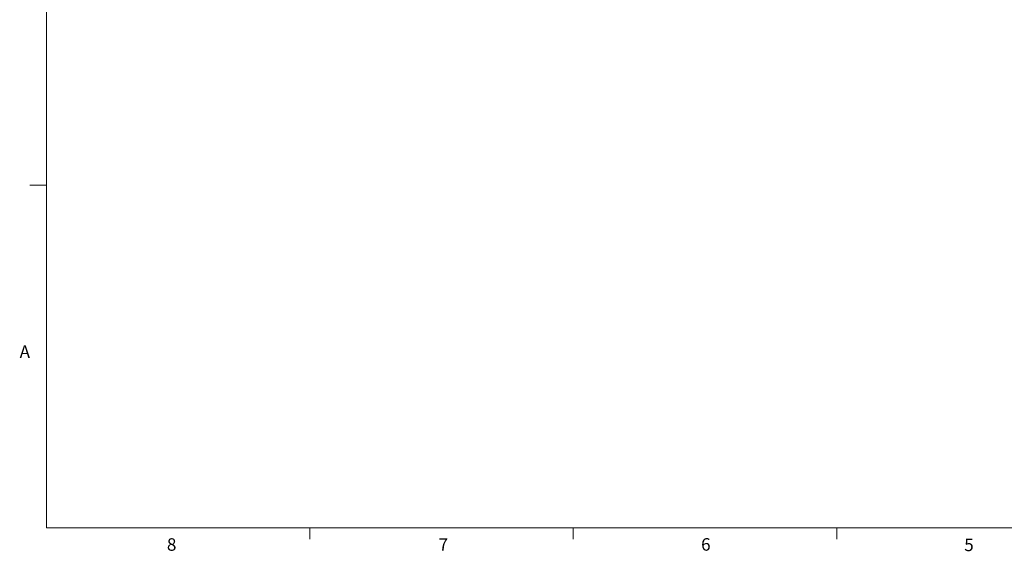
# Model space of a CAD drawing. Units: inches. Extents: x 0.4 to 16.6, y 0.2 to 10.8.
# Drawn here: x 0.4 to 7.8, y 0.2 to 4.2 of the extents above; entities that cross this region are included whole.
import ezdxf

# ---------------------------------------------------------------- set-up
doc = ezdxf.new("R2010")
doc.units = ezdxf.units.IN
doc.header["$MEASUREMENT"] = 0
doc.styles.add('SLDTEXTSTYLE0', font='TXT', dxfattribs={"width": 0.75})

msp = doc.modelspace()

# ---------------------------------------------------------------- linework, layer by layer
at = {"color": 7, "linetype": 'Continuous', "lineweight": 18}
for p, q in [((0.6263, 10.6421), (0.6263, 0.3921)), ((0.6263, 2.9546), (0.5013, 2.9546)), ((16.3763, 0.3921), (0.6263, 0.3921)), ((2.5948, 0.3921), (2.5948, 0.3073)), ((4.5635, 0.3921), (4.5635, 0.3073)), ((6.5323, 0.3921), (6.5323, 0.3073))]:
    msp.add_line(p, q, dxfattribs=at)

# ---------------------------------------------------------------- texts
at = {"color": 7, "linetype": 'Continuous', "lineweight": 0, "char_height": 0.0937, "attachment_point": 1, "style": 'SLDTEXTSTYLE0'}
for s, insert in [('A', (0.426, 1.7559)), ('8', (1.5268, 0.313)), ('7', (3.5574, 0.3133)), ('6', (5.5188, 0.3137)), ('5', (7.4851, 0.3106))]:
    msp.add_mtext(s, dxfattribs=dict(at, insert=insert))

doc.saveas('drawing.dxf')
